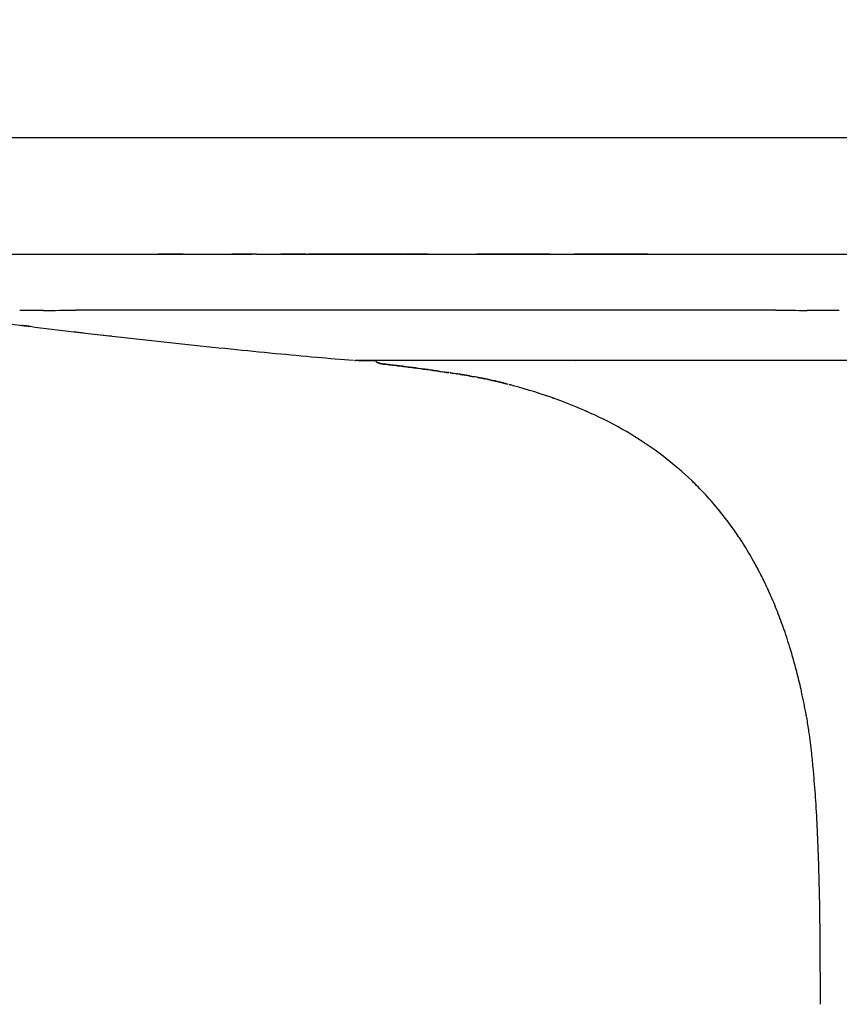
# Model space of a CAD drawing. Units: millimetres. Extents: x 10622 to 13137, y -6887 to -4618.
# Drawn here: x 10842 to 11155, y -4994 to -4618 of the extents above; entities that cross this region are included whole.
import ezdxf

# ---------------------------------------------------------------- set-up
doc = ezdxf.new("R2010")
doc.units = ezdxf.units.MM
doc.header["$MEASUREMENT"] = 0
doc.layers.add('quote', color=3, linetype='Continuous', lineweight=9)
doc.styles.get("Standard").update_dxf_attribs({"font": 'arial.ttf'})
doc.dimstyles.new('ISO-25', dxfattribs={"dimtxt": 30, "dimasz": 7, "dimexe": 1.25, "dimexo": 0.625, "dimgap": 10, "dimtad": 1, "dimtxsty": 'Standard', "dimblk": 'DOT', "dimcen": 2.5, "dimse1": 1, "dimse2": 1, "dimclrd": 256, "dimclrt": 3, "dimadec": 0, "dimazin": 0, "dimtfac": 1, "dimtmove": 2, "dimatfit": 3, "dimldrblk": 'DOT', "dimfxl": 1, "dimarcsym": 0})

# ---------------------------------------------------------------- blocks, each defined once
blk = doc.blocks.new('_Dot')
at = {"color": 0, "linetype": 'ByBlock', "lineweight": -2}
blk.add_line((-0.5, 0), (-1, 0), dxfattribs=at)
at = {"color": 0, "linetype": 'ByBlock', "const_width": 0.5}
blk.add_lwpolyline([(-0.25, 0, 1), (0.25, 0, 1)], format="xyb", close=True, dxfattribs=at)
blk = doc.blocks.new('*D18')
at = {"layer": 'Defpoints', "color": 0, "ltscale": 0.7, "transparency": 16777216}
for p in [(11590.55, -4662.78), (10791.92, -4718.6), (11590.55, -4718.58)]:
    blk.add_point(p, dxfattribs=at)
at = {"layer": 'quote', "lineweight": -2, "ltscale": 0.7, "transparency": 16777216}
blk.add_line((10798.92, -4662.78), (11583.55, -4662.78), dxfattribs=at)
at = {"layer": 'quote', "lineweight": -2, "ltscale": 0.7, "transparency": 16777216, "xscale": 7, "yscale": 7, "zscale": 7, "rotation": 180}
blk.add_blockref('_Dot', (10791.92, -4662.78), dxfattribs=at)
at = {"layer": 'quote', "lineweight": -2, "ltscale": 0.7, "transparency": 16777216, "xscale": 7, "yscale": 7, "zscale": 7}
blk.add_blockref('_Dot', (11590.55, -4662.78), dxfattribs=at)
at = {"layer": 'quote', "color": 3, "ltscale": 0.7, "transparency": 16777216, "insert": (11191.23, -4637.46), "char_height": 30, "attachment_point": 5}
blk.add_mtext('80', dxfattribs=at)

msp = doc.modelspace()

# ---------------------------------------------------------------- linework, layer by layer
msp.add_line((11002.391, -4752.166), (11002.389, -4752.166))
for centre, radius, start, end in [((10909.692, -97331.231), 92623.835, 90.00339556, 90.00387504), ((10983.25, -31883.806), 27176.408, 90.0086356, 90.0283333), ((10995.112, -32555.84), 27848.445, 89.9944728, 90.0136952), ((11033.726, -32074.569), 27367.171, 89.9776772, 89.9971508), ((11072.569, -18945.951), 14238.538, 89.9631778, 90.0006071), ((10857.169, -10136.756), 5407.919, 90.066598, 90.163189), ((11016.738, -111088.208), 106359.453, 89.96166827, 89.99631713), ((11051.058, -59984.936), 55256.17, 89.91748, 89.9618042), ((10728.571, -229488.619), 224760.159, 89.89131936, 89.89135975), ((10890.892, -4352.273), 385.346, 262.80287, 262.80428), ((11058.081, -3063.262), 1685.13, 263.332589, 263.465113), ((11074.875, -2923.917), 1825.478, 263.650768, 263.773043), ((10969.907, -4745.102), 2.965, 265.55046, 271.61046), ((10956.64, 9116.919), 13864.979, 270.0601092, 270.0864082), ((10980.918, -4744.359), 4.993, 227.69654, 260.09292), ((11139.726, 71961.033), 76709.073, 269.93605783, 269.93612043), ((11002.568, -4750.271), 1.904, 261.49489, 264.65385), ((10959.549, -5066.545), 317.285, 81.97765, 81.99012), ((10954.874, -5099.199), 350.272, 81.79722, 81.80273), ((10955.437, -5095.301), 346.334, 81.7553, 81.76379), ((10956.275, -5089.438), 340.411, 81.71969, 81.7313), ((10956.184, -5090.062), 341.042, 81.67508, 81.68595), ((10955.941, -5091.714), 342.712, 81.62834, 81.63909), ((10956.202, -5089.947), 340.926, 81.57879, 81.59068), ((10956.4, -5088.616), 339.58, 81.52589, 81.5405), ((10957.401, -5081.941), 332.83, 81.4621, 81.47036), ((10956.808, -5085.889), 336.822, 81.4505, 81.46194), ((10957.855, -5078.934), 329.79, 81.37843, 81.38727), ((10958.113, -5077.282), 328.117, 81.27634, 81.2921), ((10958.11, -5077.301), 328.136, 81.25323, 81.26219), ((10960.042, -5064.838), 315.525, 81.09075, 81.10442), ((10960.155, -5064.118), 314.796, 81.06238, 81.07129), ((10960.193, -5063.872), 314.546, 81.03372, 81.03779), ((10960.907, -5059.351), 309.969, 80.99976, 81.00361), ((10961.201, -5057.501), 308.097, 80.96532, 80.96889), ((10961.503, -5055.602), 306.174, 80.93038, 80.93365), ((10962.127, -5051.711), 302.233, 80.85902, 80.86344), ((10962.785, -5047.636), 298.106, 80.78562, 80.79142), ((10963.242, -5044.818), 295.251, 80.74219, 80.74797), ((10963.469, -5043.43), 293.843, 80.71731, 80.72568), ((10963.697, -5042.032), 292.427, 80.69221, 80.70322), ((10964.144, -5039.317), 289.676, 80.65792, 80.66707), ((10964.376, -5037.906), 288.246, 80.63486, 80.64147), ((10964.577, -5036.69), 287.013, 80.61162, 80.61565), ((10965.611, -5030.477), 280.715, 80.50843, 80.5103), ((10965.927, -5028.587), 278.799, 80.47988, 80.48332), ((10966.207, -5026.92), 277.108, 80.45105, 80.45607), ((10966.453, -5025.462), 275.63, 80.42196, 80.42859), ((10966.665, -5024.206), 274.356, 80.39263, 80.40089), ((10966.845, -5023.145), 273.28, 80.36307, 80.37299), ((10966.993, -5022.274), 272.396, 80.3333, 80.34491), ((10967.609, -5018.664), 268.735, 80.28813, 80.29776), ((10968.458, -5013.722), 263.72, 80.18817, 80.20055), ((10969.447, -5008.026), 257.938, 80.09948, 80.11094), ((10970.407, -5002.537), 252.366, 80.04163, 80.05398), ((10970.744, -5000.625), 250.425, 79.96319, 79.97748), ((10972.404, -4991.354), 241.006, 79.76042, 79.76219), ((10973.723, -4984.09), 233.624, 79.48185, 79.76208), ((10977.558, -4963.556), 212.735, 79.18431, 79.19246), ((10979.988, -4951), 199.945, 78.90732, 78.91767), ((10980.336, -4949.229), 198.141, 78.85826, 78.86269), ((10981.2, -4944.874), 193.7, 78.75175, 78.75959), ((10983.879, -4931.602), 180.161, 78.28203, 78.52627), ((10985.031, -4926.032), 174.473, 78.23776, 78.2423), ((10986.696, -4918.113), 166.381, 78.01791, 78.02631), ((10987.896, -4912.499), 160.641, 77.83682, 77.84733), ((10995.064, -4880.49), 127.838, 76.70914, 76.72778), ((10995.227, -4879.804), 127.133, 76.63691, 76.64712), ((10996.43, -4874.973), 122.155, 76.42584, 76.44064), ((10996.425, -4874.841), 122.028, 76.24061, 76.24868), ((10996.496, -4874.563), 121.74, 76.17994, 76.18252), ((10997.456, -4870.669), 117.73, 76.00055, 76.012), ((11002.699, -4850.28), 96.677, 75.21065, 75.21552), ((11005.679, -4839.128), 85.134, 74.8678, 74.88177), ((11005.173, -4840.892), 86.969, 74.69908, 74.71085), ((11005.379, -4840.141), 86.19, 74.6193, 74.62322), ((10996.301, -4872.275), 119.581, 73.58081, 74.12868), ((11022.348, -4783.691), 27.248, 73.10867, 73.11899), ((11030.9, -4755.775), 1.95, 250.86421, 254.51516), ((11030.904, -4755.768), 1.956, 252.0114, 252.16406), ((11030.903, -4755.771), 1.954, 252.34214, 252.47675), ((10980.626, -4945.945), 194.732, 71.04642, 71.34662), ((10993.601, -4896.667), 147.343, 28.14344, 28.43945), ((10992.806, -4897.092), 148.244, 27.85007, 28.11861), ((10989.628, -4898.739), 151.824, 26.69732, 26.98202), ((10986.16, -4900.451), 155.691, 25.57938, 25.85542), ((10982.436, -4902.201), 159.806, 24.49613, 24.76352), ((10979.476, -4903.533), 163.052, 23.70596, 23.96735), ((3039.293, -4992.957), 8108.375, 359.9925858, 0.039299), ((10978.609, -4993.974), 169.058, 359.98315, 359.98654)]:
    msp.add_arc(centre, radius, start, end)
for points in [[(10838.926, -4707.391), (10842.041, -4707.391), (10845.155, -4707.391), (10848.269, -4707.392)], [(10848.269, -4707.392), (10851.37, -4707.391), (10854.47, -4707.391), (10857.571, -4707.392)], [(10857.571, -4707.392), (10860.685, -4707.392), (10863.8, -4707.393), (10866.914, -4707.394)], [(10866.914, -4707.394), (10870.014, -4707.394), (10873.115, -4707.394), (10876.215, -4707.394)], [(10876.215, -4707.394), (10879.33, -4707.395), (10882.444, -4707.395), (10885.558, -4707.396)], [(10885.558, -4707.396), (10888.659, -4707.396), (10891.759, -4707.396), (10894.86, -4707.396)], [(10903.428, -4707.397), (10900.558, -4707.397), (10897.688, -4707.397), (10894.818, -4707.397)], [(10894.86, -4707.396), (10897.96, -4707.396), (10901.061, -4707.397), (10904.161, -4707.397)], [(10904.203, -4707.397), (10907.317, -4707.397), (10910.432, -4707.398), (10913.546, -4707.398)], [(10913.546, -4707.398), (10916.646, -4707.398), (10919.747, -4707.397), (10922.847, -4707.397)], [(10932.107, -4707.399), (10929.007, -4707.399), (10925.906, -4707.398), (10922.806, -4707.398)], [(10922.847, -4707.397), (10925.445, -4707.397), (10928.043, -4707.397), (10930.64, -4707.398)], [(10932.19, -4707.398), (10931.674, -4707.398), (10931.157, -4707.398), (10930.64, -4707.398)], [(10932.19, -4707.398), (10935.305, -4707.398), (10938.419, -4707.398), (10941.533, -4707.398)], [(10950.793, -4707.397), (10947.707, -4707.398), (10944.62, -4707.398), (10941.533, -4707.398)], [(10941.533, -4707.398), (10944.648, -4707.398), (10947.762, -4707.398), (10950.876, -4707.399)], [(10951.208, -4707.408), (10949.916, -4707.409), (10948.624, -4707.41), (10947.332, -4707.41)], [(10950.876, -4707.399), (10953.991, -4707.399), (10957.105, -4707.399), (10960.219, -4707.399)], [(10951.208, -4707.408), (10951.467, -4707.408), (10951.727, -4707.408), (10951.986, -4707.408)], [(10960.509, -4707.405), (10957.668, -4707.406), (10954.827, -4707.407), (10951.986, -4707.408)], [(10969.438, -4707.398), (10966.365, -4707.398), (10963.292, -4707.398), (10960.219, -4707.399)], [(10960.219, -4707.399), (10963.334, -4707.399), (10966.448, -4707.399), (10969.562, -4707.399)], [(10960.509, -4707.405), (10961.807, -4707.404), (10963.105, -4707.404), (10964.402, -4707.403)], [(10969.811, -4707.402), (10968.008, -4707.402), (10966.205, -4707.403), (10964.402, -4707.403)], [(10969.562, -4707.399), (10972.621, -4707.399), (10975.68, -4707.399), (10978.739, -4707.399)], [(10978.739, -4707.399), (10975.694, -4707.4), (10972.649, -4707.401), (10969.604, -4707.401)], [(10969.811, -4707.401), (10972.856, -4707.401), (10975.901, -4707.401), (10978.947, -4707.401)], [(10979.154, -4707.399), (10982.254, -4707.397), (10985.355, -4707.397), (10988.455, -4707.396)], [(10988.082, -4707.399), (10985.106, -4707.399), (10982.13, -4707.399), (10979.154, -4707.4)], [(10997.757, -4707.395), (10994.642, -4707.396), (10991.528, -4707.397), (10988.414, -4707.398)], [(10997.798, -4707.395), (11000.899, -4707.394), (11003.999, -4707.394), (11007.1, -4707.394)], [(11007.1, -4707.394), (11010.214, -4707.394), (11013.328, -4707.394), (11016.443, -4707.395)], [(11016.443, -4707.395), (11019.543, -4707.394), (11022.644, -4707.394), (11025.744, -4707.395)], [(11025.703, -4707.396), (11022.616, -4707.395), (11019.529, -4707.395), (11016.443, -4707.394)], [(11035.046, -4707.397), (11031.931, -4707.397), (11028.817, -4707.396), (11025.703, -4707.396)], [(11025.744, -4707.395), (11028.859, -4707.395), (11031.973, -4707.396), (11035.087, -4707.397)], [(11044.389, -4707.399), (11047.245, -4707.4), (11050.101, -4707.401), (11052.957, -4707.402)], [(11052.957, -4707.403), (11053.215, -4707.403), (11053.473, -4707.403), (11053.732, -4707.403)], [(11063.033, -4707.407), (11059.919, -4707.406), (11056.805, -4707.405), (11053.69, -4707.404)], [(11053.732, -4707.403), (11056.846, -4707.404), (11059.96, -4707.406), (11063.075, -4707.408)], [(11072.376, -4707.412), (11069.276, -4707.41), (11066.175, -4707.409), (11063.075, -4707.407)], [(11063.075, -4707.408), (11066.189, -4707.409), (11069.303, -4707.411), (11072.418, -4707.413)], [(11072.293, -4707.416), (11075.435, -4707.416), (11078.577, -4707.416), (11081.719, -4707.416)], [(11072.376, -4707.412), (11073.414, -4707.412), (11074.452, -4707.413), (11075.491, -4707.413)], [(10850.883, -4728.841), (10854.934, -4728.837), (10858.986, -4728.834), (10863.037, -4728.83)], [(11130.64, -4728.823), (11134.624, -4728.829), (11138.607, -4728.835), (11142.591, -4728.842)], [(10842.615, -4734.583), (10842.54, -4734.573), (10842.471, -4734.564), (10842.462, -4734.563)], [(10842.68, -4734.591), (10842.662, -4734.589), (10842.631, -4734.585), (10842.624, -4734.584)], [(11005.292, -4748.009), (10996.046, -4748.021), (10986.799, -4748.032), (10977.553, -4748.044)], [(11002.271, -4752.151), (11002.275, -4752.151), (11002.278, -4752.151), (11002.283, -4752.152)], [(11002.286, -4752.154), (11002.282, -4752.153), (11002.277, -4752.153), (11002.274, -4752.152)], [(11002.309, -4752.155), (11002.312, -4752.156), (11002.315, -4752.156), (11002.318, -4752.157)], [(11002.335, -4752.159), (11002.337, -4752.159), (11002.339, -4752.159), (11002.341, -4752.16)], [(11002.344, -4752.16), (11002.352, -4752.161), (11002.36, -4752.162), (11002.368, -4752.163)], [(11002.387, -4752.166), (11002.391, -4752.166), (11002.395, -4752.167), (11002.399, -4752.167)], [(11002.406, -4752.168), (11002.414, -4752.169), (11002.424, -4752.17), (11002.433, -4752.172)], [(11002.442, -4752.173), (11002.452, -4752.174), (11002.461, -4752.176), (11002.471, -4752.177)], [(11002.483, -4752.178), (11002.493, -4752.18), (11002.503, -4752.181), (11002.513, -4752.182)], [(11002.527, -4752.184), (11002.538, -4752.186), (11002.548, -4752.187), (11002.559, -4752.189)], [(11002.576, -4752.191), (11002.586, -4752.192), (11002.597, -4752.194), (11002.608, -4752.195)], [(11002.628, -4752.198), (11002.639, -4752.2), (11002.65, -4752.201), (11002.661, -4752.203)], [(11002.685, -4752.206), (11002.696, -4752.207), (11002.707, -4752.209), (11002.718, -4752.21)], [(11002.745, -4752.214), (11002.756, -4752.216), (11002.767, -4752.217), (11002.779, -4752.219)], [(11002.809, -4752.223), (11002.82, -4752.224), (11002.832, -4752.226), (11002.844, -4752.228)], [(11002.877, -4752.232), (11002.889, -4752.234), (11002.9, -4752.235), (11002.913, -4752.237)], [(11002.948, -4752.242), (11002.96, -4752.244), (11002.973, -4752.245), (11002.985, -4752.247)], [(11003.024, -4752.252), (11003.036, -4752.254), (11003.049, -4752.256), (11003.062, -4752.258)], [(11003.103, -4752.263), (11003.116, -4752.265), (11003.129, -4752.267), (11003.142, -4752.269)], [(11003.186, -4752.275), (11003.2, -4752.277), (11003.213, -4752.279), (11003.227, -4752.281)], [(11003.273, -4752.287), (11003.287, -4752.289), (11003.301, -4752.291), (11003.316, -4752.293)], [(11003.363, -4752.299), (11003.378, -4752.302), (11003.394, -4752.304), (11003.41, -4752.306)], [(11003.457, -4752.313), (11003.473, -4752.315), (11003.49, -4752.317), (11003.507, -4752.32)], [(11003.555, -4752.326), (11003.573, -4752.329), (11003.591, -4752.331), (11003.609, -4752.334)], [(11003.656, -4752.34), (11003.675, -4752.343), (11003.695, -4752.346), (11003.715, -4752.349)], [(11003.869, -4752.37), (11003.895, -4752.374), (11003.921, -4752.378), (11003.947, -4752.381)], [(11003.981, -4752.386), (11004.01, -4752.39), (11004.04, -4752.395), (11004.07, -4752.399)], [(11004.097, -4752.403), (11004.13, -4752.407), (11004.163, -4752.412), (11004.196, -4752.417)], [(11004.216, -4752.42), (11004.252, -4752.425), (11004.289, -4752.43), (11004.326, -4752.435)], [(11004.339, -4752.437), (11004.401, -4752.446), (11004.464, -4752.455), (11004.529, -4752.464)], [(11004.594, -4752.474), (11004.572, -4752.47), (11004.551, -4752.467), (11004.529, -4752.464)], [(11004.594, -4752.474), (11004.619, -4752.477), (11004.644, -4752.481), (11004.669, -4752.484)], [(11004.727, -4752.493), (11004.708, -4752.49), (11004.688, -4752.487), (11004.669, -4752.484)], [(11005.101, -4752.547), (11005.139, -4752.552), (11005.177, -4752.558), (11005.215, -4752.563)], [(11005.635, -4752.624), (11005.671, -4752.63), (11005.707, -4752.635), (11005.744, -4752.64)], [(11006.207, -4752.709), (11006.25, -4752.715), (11006.293, -4752.721), (11006.336, -4752.728)], [(11007.131, -4752.847), (11007.168, -4752.853), (11007.205, -4752.858), (11007.242, -4752.864)], [(11007.293, -4752.872), (11007.318, -4752.875), (11007.342, -4752.879), (11007.367, -4752.883)], [(11007.456, -4752.896), (11007.553, -4752.911), (11007.65, -4752.926), (11007.749, -4752.941)], [(11008.13, -4753), (11008.236, -4753.016), (11008.344, -4753.033), (11008.453, -4753.049)], [(11008.478, -4753.053), (11008.519, -4753.06), (11008.561, -4753.066), (11008.603, -4753.073)], [(11008.654, -4753.081), (11008.687, -4753.086), (11008.721, -4753.091), (11008.754, -4753.096)], [(11009.013, -4753.137), (11008.977, -4753.131), (11008.942, -4753.126), (11008.907, -4753.12)], [(11009.194, -4753.166), (11009.15, -4753.159), (11009.105, -4753.152), (11009.061, -4753.145)], [(11009.378, -4753.195), (11009.324, -4753.186), (11009.27, -4753.178), (11009.216, -4753.169)], [(11009.563, -4753.224), (11009.508, -4753.215), (11009.453, -4753.206), (11009.398, -4753.198)], [(11009.749, -4753.254), (11009.693, -4753.245), (11009.638, -4753.236), (11009.582, -4753.227)], [(11009.872, -4753.273), (11009.837, -4753.268), (11009.802, -4753.262), (11009.767, -4753.256)], [(11009.872, -4753.273), (11009.899, -4753.277), (11009.926, -4753.282), (11009.953, -4753.286)], [(11010.118, -4753.313), (11010.063, -4753.304), (11010.008, -4753.295), (11009.953, -4753.286)], [(11010.241, -4753.333), (11010.208, -4753.327), (11010.174, -4753.322), (11010.141, -4753.316)], [(11010.241, -4753.333), (11010.271, -4753.337), (11010.3, -4753.342), (11010.33, -4753.347)], [(11010.49, -4753.373), (11010.437, -4753.364), (11010.383, -4753.355), (11010.33, -4753.347)], [(11010.616, -4753.393), (11010.584, -4753.388), (11010.552, -4753.383), (11010.52, -4753.378)], [(11010.616, -4753.393), (11010.648, -4753.398), (11010.68, -4753.404), (11010.712, -4753.409)], [(11010.741, -4753.414), (11010.769, -4753.418), (11010.797, -4753.423), (11010.825, -4753.427)], [(11010.867, -4753.434), (11010.891, -4753.438), (11010.915, -4753.442), (11010.939, -4753.446)], [(11010.994, -4753.455), (11011.013, -4753.458), (11011.033, -4753.461), (11011.052, -4753.464)], [(11011.121, -4753.476), (11011.098, -4753.472), (11011.075, -4753.468), (11011.052, -4753.464)], [(11011.248, -4753.497), (11011.221, -4753.492), (11011.194, -4753.488), (11011.167, -4753.483)], [(11011.376, -4753.518), (11011.345, -4753.513), (11011.313, -4753.507), (11011.281, -4753.502)], [(11011.505, -4753.539), (11011.469, -4753.533), (11011.432, -4753.527), (11011.396, -4753.521)], [(11011.892, -4753.604), (11011.85, -4753.596), (11011.807, -4753.589), (11011.764, -4753.582)], [(11012.022, -4753.625), (11011.982, -4753.619), (11011.942, -4753.612), (11011.901, -4753.605)], [(11012.153, -4753.647), (11012.115, -4753.641), (11012.077, -4753.634), (11012.039, -4753.628)], [(11012.284, -4753.669), (11012.248, -4753.663), (11012.212, -4753.657), (11012.177, -4753.651)], [(11012.415, -4753.691), (11012.381, -4753.686), (11012.348, -4753.68), (11012.315, -4753.675)], [(11012.546, -4753.714), (11012.515, -4753.708), (11012.484, -4753.703), (11012.454, -4753.698)], [(11012.678, -4753.736), (11012.65, -4753.731), (11012.621, -4753.726), (11012.593, -4753.722)], [(11012.81, -4753.759), (11012.784, -4753.754), (11012.758, -4753.75), (11012.733, -4753.745)], [(11012.81, -4753.759), (11012.84, -4753.764), (11012.869, -4753.769), (11012.898, -4753.774)], [(11012.943, -4753.781), (11012.984, -4753.788), (11013.024, -4753.795), (11013.065, -4753.802)], [(11013.343, -4753.85), (11013.25, -4753.834), (11013.157, -4753.818), (11013.065, -4753.802)], [(11013.477, -4753.873), (11013.451, -4753.869), (11013.425, -4753.864), (11013.399, -4753.86)], [(11013.477, -4753.873), (11013.517, -4753.88), (11013.557, -4753.887), (11013.597, -4753.894)], [(11013.746, -4753.92), (11013.696, -4753.911), (11013.647, -4753.903), (11013.597, -4753.894)], [(11013.88, -4753.943), (11013.852, -4753.939), (11013.824, -4753.934), (11013.796, -4753.929)], [(11013.88, -4753.943), (11013.919, -4753.95), (11013.957, -4753.957), (11013.996, -4753.964)], [(11014.388, -4754.033), (11014.411, -4754.037), (11014.434, -4754.041), (11014.458, -4754.045)], [(11014.558, -4754.063), (11014.524, -4754.057), (11014.491, -4754.051), (11014.458, -4754.045)], [(11014.558, -4754.063), (11014.743, -4754.096), (11014.928, -4754.129), (11015.114, -4754.162)], [(11015.239, -4754.185), (11015.197, -4754.177), (11015.156, -4754.17), (11015.114, -4754.162)], [(11016.37, -4754.392), (11016.391, -4754.396), (11016.411, -4754.4), (11016.431, -4754.403)], [(11016.555, -4754.426), (11016.514, -4754.419), (11016.473, -4754.411), (11016.431, -4754.403)], [(11016.555, -4754.426), (11016.683, -4754.45), (11016.812, -4754.475), (11016.941, -4754.499)], [(11017.109, -4754.53), (11017.053, -4754.52), (11016.997, -4754.509), (11016.941, -4754.499)], [(11017.109, -4754.53), (11017.222, -4754.552), (11017.335, -4754.573), (11017.448, -4754.595)], [(11017.478, -4754.601), (11017.524, -4754.61), (11017.57, -4754.618), (11017.617, -4754.627)], [(11017.667, -4754.637), (11017.65, -4754.634), (11017.634, -4754.63), (11017.617, -4754.627)], [(11017.667, -4754.637), (11017.707, -4754.645), (11017.746, -4754.652), (11017.785, -4754.66)], [(11017.856, -4754.673), (11017.833, -4754.669), (11017.809, -4754.664), (11017.785, -4754.66)], [(11017.856, -4754.673), (11017.889, -4754.68), (11017.921, -4754.686), (11017.953, -4754.692)], [(11018.045, -4754.71), (11018.015, -4754.704), (11017.984, -4754.698), (11017.953, -4754.692)], [(11018.045, -4754.71), (11018.071, -4754.715), (11018.096, -4754.72), (11018.121, -4754.725)], [(11018.233, -4754.746), (11018.196, -4754.739), (11018.159, -4754.732), (11018.121, -4754.725)], [(11018.233, -4754.746), (11018.252, -4754.75), (11018.271, -4754.754), (11018.289, -4754.757)], [(11018.421, -4754.783), (11018.377, -4754.775), (11018.333, -4754.766), (11018.289, -4754.757)], [(11018.609, -4754.82), (11018.558, -4754.81), (11018.507, -4754.8), (11018.457, -4754.79)], [(11018.79, -4754.856), (11018.735, -4754.845), (11018.679, -4754.834), (11018.624, -4754.823)], [(11018.79, -4754.856), (11018.846, -4754.867), (11018.901, -4754.878), (11018.957, -4754.889)], [(11018.983, -4754.894), (11019.03, -4754.903), (11019.076, -4754.913), (11019.123, -4754.922)], [(11019.167, -4754.931), (11019.152, -4754.928), (11019.138, -4754.925), (11019.123, -4754.922)], [(11019.167, -4754.931), (11019.208, -4754.939), (11019.248, -4754.947), (11019.289, -4754.955)], [(11019.351, -4754.968), (11019.33, -4754.963), (11019.309, -4754.959), (11019.289, -4754.955)], [(11019.351, -4754.968), (11019.374, -4754.972), (11019.398, -4754.977), (11019.421, -4754.982)], [(11019.716, -4755.041), (11019.618, -4755.021), (11019.52, -4755.002), (11019.421, -4754.982)], [(11020.584, -4755.22), (11020.546, -4755.212), (11020.507, -4755.204), (11020.468, -4755.196)], [(11020.877, -4755.281), (11020.784, -4755.262), (11020.691, -4755.242), (11020.598, -4755.223)], [(11020.877, -4755.281), (11020.912, -4755.288), (11020.948, -4755.296), (11020.983, -4755.303)], [(11021.046, -4755.317), (11021.025, -4755.312), (11021.004, -4755.308), (11020.983, -4755.303)], [(11021.046, -4755.317), (11021.068, -4755.321), (11021.089, -4755.326), (11021.111, -4755.33)], [(11021.214, -4755.352), (11021.18, -4755.345), (11021.145, -4755.338), (11021.111, -4755.33)], [(11021.365, -4755.384), (11021.323, -4755.375), (11021.28, -4755.366), (11021.238, -4755.357)], [(11021.365, -4755.384), (11021.407, -4755.393), (11021.449, -4755.402), (11021.491, -4755.411)], [(11021.548, -4755.423), (11021.529, -4755.419), (11021.51, -4755.415), (11021.491, -4755.411)], [(11021.548, -4755.423), (11021.571, -4755.428), (11021.594, -4755.433), (11021.617, -4755.438)], [(11021.714, -4755.459), (11021.682, -4755.452), (11021.649, -4755.445), (11021.617, -4755.438)], [(11021.879, -4755.495), (11021.833, -4755.485), (11021.788, -4755.475), (11021.743, -4755.465)], [(11021.879, -4755.494), (11021.916, -4755.503), (11021.954, -4755.511), (11021.992, -4755.519)], [(11022.043, -4755.53), (11022.026, -4755.526), (11022.009, -4755.523), (11021.992, -4755.519)], [(11022.043, -4755.53), (11022.067, -4755.535), (11022.092, -4755.541), (11022.116, -4755.546)], [(11022.167, -4755.557), (11022.15, -4755.554), (11022.133, -4755.55), (11022.116, -4755.546)], [(11022.167, -4755.557), (11022.191, -4755.562), (11022.215, -4755.568), (11022.239, -4755.573)], [(11022.291, -4755.584), (11022.274, -4755.581), (11022.257, -4755.577), (11022.239, -4755.573)], [(11022.291, -4755.584), (11022.315, -4755.59), (11022.339, -4755.595), (11022.362, -4755.6)], [(11022.414, -4755.611), (11022.397, -4755.608), (11022.38, -4755.604), (11022.362, -4755.6)], [(11022.414, -4755.611), (11022.438, -4755.617), (11022.461, -4755.622), (11022.485, -4755.627)], [(11022.537, -4755.638), (11022.519, -4755.635), (11022.502, -4755.631), (11022.485, -4755.627)], [(11022.537, -4755.638), (11022.56, -4755.644), (11022.583, -4755.649), (11022.607, -4755.654)], [(11022.659, -4755.665), (11022.641, -4755.662), (11022.624, -4755.658), (11022.607, -4755.654)], [(11022.659, -4755.665), (11022.682, -4755.671), (11022.705, -4755.676), (11022.728, -4755.681)], [(11022.78, -4755.692), (11022.763, -4755.689), (11022.745, -4755.685), (11022.728, -4755.681)], [(11022.78, -4755.692), (11022.803, -4755.697), (11022.826, -4755.703), (11022.849, -4755.708)], [(11022.901, -4755.719), (11022.884, -4755.715), (11022.866, -4755.712), (11022.849, -4755.708)], [(11022.901, -4755.719), (11022.924, -4755.724), (11022.946, -4755.73), (11022.969, -4755.735)], [(11023.021, -4755.746), (11023.004, -4755.742), (11022.986, -4755.738), (11022.969, -4755.735)], [(11023.021, -4755.746), (11023.044, -4755.751), (11023.066, -4755.756), (11023.089, -4755.761)], [(11023.222, -4755.792), (11023.178, -4755.782), (11023.133, -4755.771), (11023.089, -4755.761)], [(11023.222, -4755.792), (11023.257, -4755.799), (11023.291, -4755.807), (11023.326, -4755.815)], [(11023.421, -4755.837), (11023.389, -4755.829), (11023.358, -4755.822), (11023.326, -4755.815)], [(11023.421, -4755.837), (11023.451, -4755.844), (11023.482, -4755.85), (11023.512, -4755.857)], [(11023.618, -4755.882), (11023.583, -4755.874), (11023.547, -4755.865), (11023.512, -4755.857)], [(11023.618, -4755.882), (11023.644, -4755.888), (11023.67, -4755.894), (11023.696, -4755.899)], [(11023.813, -4755.927), (11023.774, -4755.918), (11023.735, -4755.909), (11023.696, -4755.899)], [(11023.813, -4755.927), (11023.835, -4755.931), (11023.856, -4755.936), (11023.878, -4755.941)], [(11023.976, -4755.964), (11023.943, -4755.957), (11023.91, -4755.949), (11023.878, -4755.941)], [(11023.976, -4755.964), (11024.003, -4755.97), (11024.031, -4755.977), (11024.058, -4755.983)], [(11024.137, -4756.002), (11024.11, -4755.996), (11024.084, -4755.989), (11024.058, -4755.983)], [(11024.137, -4756.001), (11024.17, -4756.009), (11024.203, -4756.017), (11024.237, -4756.025)], [(11024.296, -4756.039), (11024.276, -4756.034), (11024.256, -4756.03), (11024.237, -4756.025)], [(11024.296, -4756.039), (11024.335, -4756.048), (11024.374, -4756.057), (11024.413, -4756.066)], [(11024.454, -4756.076), (11024.499, -4756.086), (11024.543, -4756.097), (11024.588, -4756.108)], [(11024.61, -4756.113), (11024.718, -4756.139), (11024.826, -4756.164), (11024.932, -4756.19)], [(11025.191, -4756.254), (11025.098, -4756.231), (11025.004, -4756.209), (11024.909, -4756.186)], [(11025.07, -4756.223), (11025.024, -4756.212), (11024.978, -4756.201), (11024.932, -4756.19)], [(11025.197, -4756.254), (11025.165, -4756.246), (11025.133, -4756.239), (11025.1, -4756.231)], [(11025.198, -4756.254), (11025.221, -4756.259), (11025.244, -4756.265), (11025.267, -4756.271)], [(11025.324, -4756.285), (11025.305, -4756.28), (11025.286, -4756.276), (11025.267, -4756.271)], [(11025.324, -4756.284), (11025.36, -4756.293), (11025.396, -4756.302), (11025.432, -4756.311)], [(11025.409, -4756.307), (11025.392, -4756.303), (11025.376, -4756.299), (11025.36, -4756.295)], [(11025.449, -4756.315), (11025.498, -4756.327), (11025.546, -4756.339), (11025.595, -4756.351)], [(11025.695, -4756.376), (11025.662, -4756.368), (11025.628, -4756.36), (11025.595, -4756.351)], [(11025.695, -4756.375), (11025.715, -4756.38), (11025.735, -4756.385), (11025.755, -4756.39)], [(11025.816, -4756.406), (11025.796, -4756.401), (11025.776, -4756.396), (11025.755, -4756.391)], [(11025.816, -4756.405), (11025.849, -4756.413), (11025.881, -4756.422), (11025.914, -4756.43)], [(11026.16, -4756.492), (11026.13, -4756.484), (11026.1, -4756.477), (11026.07, -4756.469)], [(11026.16, -4756.491), (11026.181, -4756.497), (11026.202, -4756.502), (11026.224, -4756.507)], [(11026.263, -4756.518), (11026.25, -4756.515), (11026.237, -4756.511), (11026.223, -4756.508)], [(11026.263, -4756.517), (11026.301, -4756.527), (11026.338, -4756.536), (11026.375, -4756.546)], [(11026.467, -4756.569), (11026.436, -4756.562), (11026.406, -4756.554), (11026.375, -4756.546)], [(11026.467, -4756.569), (11026.486, -4756.574), (11026.505, -4756.579), (11026.524, -4756.584)], [(11026.567, -4756.595), (11026.553, -4756.591), (11026.539, -4756.588), (11026.524, -4756.584)], [(11026.567, -4756.594), (11026.602, -4756.603), (11026.637, -4756.612), (11026.671, -4756.621)], [(11026.754, -4756.644), (11026.717, -4756.635), (11026.681, -4756.625), (11026.644, -4756.616)], [(11026.764, -4756.646), (11026.733, -4756.638), (11026.702, -4756.63), (11026.671, -4756.622)], [(11026.789, -4756.653), (11026.778, -4756.65), (11026.768, -4756.648), (11026.758, -4756.645)], [(11026.764, -4756.645), (11026.781, -4756.649), (11026.799, -4756.654), (11026.816, -4756.658)], [(11026.861, -4756.671), (11026.846, -4756.667), (11026.831, -4756.663), (11026.816, -4756.659)], [(11026.861, -4756.67), (11026.894, -4756.678), (11026.926, -4756.687), (11026.958, -4756.695)], [(11027.043, -4756.719), (11027.008, -4756.71), (11026.973, -4756.701), (11026.937, -4756.691)], [(11027.041, -4756.717), (11027.013, -4756.71), (11026.986, -4756.703), (11026.958, -4756.696)], [(11027.041, -4756.717), (11027.06, -4756.722), (11027.079, -4756.727), (11027.098, -4756.732)], [(11027.127, -4756.74), (11027.117, -4756.737), (11027.108, -4756.735), (11027.098, -4756.732)], [(11027.296, -4756.784), (11027.275, -4756.779), (11027.255, -4756.773), (11027.235, -4756.768)], [(11027.318, -4756.791), (11027.29, -4756.784), (11027.263, -4756.776), (11027.235, -4756.769)], [(11027.296, -4756.784), (11027.32, -4756.79), (11027.345, -4756.797), (11027.37, -4756.803)], [(11027.378, -4756.805), (11027.419, -4756.816), (11027.461, -4756.827), (11027.502, -4756.838)], [(11027.535, -4756.847), (11027.524, -4756.844), (11027.513, -4756.841), (11027.502, -4756.838)], [(11027.536, -4756.847), (11027.568, -4756.856), (11027.6, -4756.864), (11027.631, -4756.873)], [(11027.686, -4756.887), (11027.668, -4756.883), (11027.65, -4756.878), (11027.631, -4756.873)], [(11028.106, -4757.001), (11028.072, -4756.992), (11028.038, -4756.983), (11028.004, -4756.973)], [(11028.234, -4757.036), (11028.197, -4757.026), (11028.16, -4757.016), (11028.123, -4757.006)], [(11028.589, -4757.135), (11028.696, -4757.164), (11028.802, -4757.194), (11028.909, -4757.225)], [(11029.067, -4757.27), (11029.046, -4757.264), (11029.025, -4757.258), (11029.004, -4757.252)], [(11030.124, -4757.576), (11030.132, -4757.579), (11030.14, -4757.581), (11030.147, -4757.583)], [(11030.163, -4757.588), (11030.172, -4757.59), (11030.18, -4757.593), (11030.189, -4757.595)], [(11030.198, -4757.598), (11030.208, -4757.601), (11030.218, -4757.604), (11030.227, -4757.607)], [(11030.227, -4757.607), (11030.224, -4757.606), (11030.22, -4757.605), (11030.216, -4757.604)], [(11030.23, -4757.608), (11030.228, -4757.607), (11030.226, -4757.607), (11030.223, -4757.606)], [(11030.231, -4757.608), (11030.242, -4757.611), (11030.252, -4757.614), (11030.262, -4757.617)], [(11030.269, -4757.62), (11030.266, -4757.619), (11030.263, -4757.618), (11030.261, -4757.617)], [(11030.288, -4757.625), (11030.29, -4757.625), (11030.291, -4757.626), (11030.293, -4757.626)], [(11030.313, -4757.633), (11030.307, -4757.631), (11030.3, -4757.629), (11030.293, -4757.627)], [(11030.298, -4757.628), (11030.3, -4757.629), (11030.302, -4757.629), (11030.304, -4757.63)], [(11030.313, -4757.632), (11030.31, -4757.632), (11030.307, -4757.631), (11030.304, -4757.63)], [(11030.313, -4757.632), (11030.315, -4757.633), (11030.318, -4757.634), (11030.321, -4757.635)], [(11030.324, -4757.637), (11030.322, -4757.636), (11030.318, -4757.635), (11030.314, -4757.634)], [(11030.329, -4757.638), (11030.325, -4757.637), (11030.322, -4757.636), (11030.319, -4757.635)], [(11030.324, -4757.637), (11030.331, -4757.639), (11030.338, -4757.641), (11030.344, -4757.643)], [(11030.335, -4757.639), (11030.338, -4757.64), (11030.341, -4757.641), (11030.345, -4757.642)], [(11030.354, -4757.645), (11030.358, -4757.646), (11030.361, -4757.647), (11030.365, -4757.648)], [(11030.37, -4757.65), (11030.374, -4757.651), (11030.378, -4757.652), (11030.382, -4757.653)], [(11030.399, -4757.66), (11030.389, -4757.657), (11030.384, -4757.656), (11030.379, -4757.654)], [(11030.384, -4757.654), (11030.388, -4757.655), (11030.392, -4757.656), (11030.395, -4757.657)], [(11030.395, -4757.658), (11030.394, -4757.658), (11030.393, -4757.658), (11030.393, -4757.658)], [(11045.316, -4762.273), (11045.475, -4762.329), (11045.633, -4762.385), (11045.792, -4762.441)], [(11057.733, -4767.166), (11057.881, -4767.23), (11058.028, -4767.295), (11058.175, -4767.36)], [(11059.93, -4768.149), (11060.075, -4768.215), (11060.22, -4768.281), (11060.365, -4768.348)]]:
    msp.add_open_spline(points, degree=3)
for points, knots in [([(10843.43, -4707.415), (10846.126, -4707.415), (10848.822, -4707.415), (10851.518, -4707.415), (10867.694, -4707.415), (10883.869, -4707.415), (10900.044, -4707.415), (10905.436, -4707.415), (10910.828, -4707.415), (10916.22, -4707.415)], [0, 0, 0, 0, 8.0881368, 8.0881368, 8.0881368, 56.614233, 56.614233, 56.614233, 72.7901814, 72.7901814, 72.7901814, 72.7901814]), ([(10951.083, -4707.416), (10966.422, -4707.416), (10981.761, -4707.416), (11018.925, -4707.416), (11040.751, -4707.416), (11062.577, -4707.416)], [-240.263902, -240.263902, -240.263902, -240.263902, -194.2211906, -194.2211906, -128.7051533, -128.7051533, -128.7051533, -128.7051533]), ([(11081.719, -4707.416), (11088.762, -4707.416), (11091.458, -4707.416), (11094.154, -4707.416), (11110.329, -4707.416), (11126.505, -4707.416), (11142.68, -4707.416), (11150.768, -4707.416), (11158.856, -4707.416), (11166.944, -4707.416), (11175.032, -4707.416), (11183.12, -4707.416), (11191.208, -4707.416)], [0, 0, 0, 0, 8.087614, 8.087614, 8.087614, 56.6135945, 56.6135945, 56.6135945, 80.877585, 80.877585, 80.877585, 105.1414525, 105.1414525, 105.1414525, 105.1414525]), ([(10969.325, -4748.049), (10964.638, -4747.671), (10954.696, -4746.82), (10939.081, -4745.37), (10921.907, -4743.675), (10897.637, -4741.15), (10873.377, -4738.451), (10849.837, -4735.648), (10838.638, -4734.246), (10800.46, -4728.91)], [0, 0, 0, 0, 14.108363, 29.93315, 47.0472693, 65.8794032, 103.1359614, 120.2760831, 136.9965264, 136.9965264, 136.9965264, 136.9965264]), ([(11023.575, -4728.755), (11016.418, -4728.754), (11001.8, -4728.754), (10974.216, -4728.757), (10942.851, -4728.766), (10903.956, -4728.791), (10878.027, -4728.817), (10863.037, -4728.83)], [0, 0, 0, 0, 21.4705069, 43.8545657, 82.7494972, 115.5674561, 160.5373688, 160.5373688, 160.5373688, 160.5373688]), ([(11154.745, -4728.864), (11150.812, -4728.856), (11146.879, -4728.849), (11142.772, -4728.842), (11142.681, -4728.842), (11142.591, -4728.842)], [-740.3301023, -740.3301023, -740.3301023, -740.3301023, -728.2690845, -728.2690845, -727.9964099, -727.9964099, -727.9964099, -727.9964099]), ([(10842.681, -4734.591), (10842.681, -4734.591), (10842.681, -4734.591), (10842.682, -4734.591), (10842.703, -4734.594), (10842.711, -4734.595), (10842.711, -4734.595), (10842.712, -4734.595)], [13.00526513, 13.00526513, 13.00526513, 13.00526513, 13.01093292, 13.01093292, 13.13444055, 13.13444055, 13.14572836, 13.14572836, 13.14572836, 13.14572836]), ([(10842.712, -4734.595), (10842.711, -4734.595), (10842.873, -4734.615), (10843.036, -4734.636), (10843.199, -4734.656)], [0, 0, 0, 0, 0.00031569, 0.49335418, 0.49335418, 0.49335418, 0.49335418]), ([(10845.953, -4735.002), (10844.914, -4734.872), (10844.432, -4734.811), (10843.699, -4734.719), (10843.453, -4734.688), (10843.203, -4734.657), (10843.201, -4734.657), (10843.199, -4734.656)], [1.1256639, 1.1256639, 1.1256639, 1.1256639, 3.8373158, 3.8373158, 5.1875223, 5.1875223, 5.1998997, 5.1998997, 5.1998997, 5.1998997]), ([(11019.404, -4747.991), (11013.21, -4748), (11007.512, -4748.009), (11002.387, -4748.016), (10998.203, -4748.022), (10994.386, -4748.027), (10990.97, -4748.032), (10987.567, -4748.037), (10984.569, -4748.041), (10981.967, -4748.045), (10978.381, -4748.05), (10975.569, -4748.055), (10973.574, -4748.058), (10972.587, -4748.06), (10971.393, -4748.061), (10970.198, -4748.063), (10969.99, -4748.065)], [196.903205, 196.903205, 196.903205, 196.903205, 226.4295346, 226.4295346, 226.4295346, 250.5228286, 250.5228286, 250.5228286, 274.4765446, 274.4765446, 274.4765446, 307.5762328, 307.5762328, 307.5762328, 310.5345895, 311.1599418, 311.1599418, 311.1599418, 311.1599418]), ([(10971.343, -4748.063), (10970.831, -4748.064), (10970.456, -4748.065), (10970.224, -4748.066), (10970.127, -4748.066), (10970.047, -4748.066), (10969.995, -4748.066)], [322.7558635, 322.7558635, 322.7558635, 322.7558635, 336.3259574, 336.3259574, 336.3259574, 341.5120339, 341.5120339, 341.5120339, 341.5120339]), ([(10983.415, -4749.662), (10982.937, -4749.607), (10981.92, -4749.491), (10980.876, -4749.376), (10980.203, -4749.301), (10979.945, -4749.258), (10979.334, -4749.116), (10978.487, -4748.77), (10977.848, -4748.313), (10977.561, -4748.052)], [0, 0, 0, 0, 1.4449785, 3.0707365, 3.1521129, 3.4748935, 3.8565493, 5.0324336, 6.1981666, 6.1981666, 6.1981666, 6.1981666]), ([(11019.846, -4747.989), (11019.811, -4747.989), (11019.775, -4747.989), (11019.541, -4747.989), (11019.343, -4747.99), (11019.145, -4747.99)], [195.2278104, 195.2278104, 195.2278104, 195.2278104, 195.3956059, 195.3956059, 196.32907, 196.32907, 196.32907, 196.32907]), ([(10980.059, -4749.277), (10980.105, -4749.286), (10980.182, -4749.297), (10980.275, -4749.311), (10980.769, -4749.366), (10981.234, -4749.416), (10981.682, -4749.467)], [0, 0, 0, 0, 0.1422063, 0.2315725, 0.2815494, 1.634815, 1.634815, 1.634815, 1.634815]), ([(10981.682, -4749.467), (10982.548, -4749.564), (10984.297, -4749.764), (10987.849, -4750.186), (10993.847, -4750.942), (10998.955, -4751.655), (11002.257, -4752.15)], [0, 0, 0, 0, 2.6131476, 5.2798991, 10.7319301, 20.7500132, 20.7500132, 20.7500132, 20.7500132]), ([(11002.283, -4752.152), (11001.513, -4752.037), (10999.973, -4751.809), (10996.876, -4751.367), (10991.361, -4750.616), (10986.61, -4750.03), (10983.415, -4749.662)], [0, 0, 0, 0, 2.3351112, 4.6703795, 9.3845372, 19.0319078, 19.0319078, 19.0319078, 19.0319078]), ([(11002.271, -4752.151), (11002.271, -4752.151), (11002.271, -4752.151), (11002.266, -4752.15), (11002.262, -4752.149), (11002.258, -4752.149), (11002.258, -4752.149), (11002.257, -4752.149)], [-1.54491773, -1.54491773, -1.54491773, -1.54491773, -1.53822357, -1.53822357, -1.17628861, -1.17628861, -0.99841131, -0.99841131, -0.99841131, -0.99841131]), ([(11004.727, -4752.493), (11004.732, -4752.493), (11004.736, -4752.494), (11004.765, -4752.498), (11004.791, -4752.502), (11004.816, -4752.505)], [7.66953836, 7.66953836, 7.66953836, 7.66953836, 7.69298005, 7.69298005, 7.82640956, 7.82640956, 7.82640956, 7.82640956]), ([(11004.849, -4752.51), (11004.864, -4752.512), (11004.878, -4752.514), (11004.945, -4752.524), (11004.997, -4752.532), (11005.051, -4752.539)], [7.88477304, 7.88477304, 7.88477304, 7.88477304, 7.95983907, 7.95983907, 8.22961757, 8.22961757, 8.22961757, 8.22961757]), ([(11005.363, -4752.585), (11005.37, -4752.586), (11005.377, -4752.587), (11005.414, -4752.592), (11005.443, -4752.596), (11005.473, -4752.601)], [8.74482105, 8.74482105, 8.74482105, 8.74482105, 8.77875807, 8.77875807, 8.91956315, 8.91956315, 8.91956315, 8.91956315]), ([(11005.916, -4752.666), (11005.922, -4752.667), (11005.928, -4752.667), (11005.966, -4752.673), (11005.999, -4752.678), (11006.031, -4752.683)], [9.60356993, 9.60356993, 9.60356993, 9.60356993, 9.62937605, 9.62937605, 9.77520578, 9.77520578, 9.77520578, 9.77520578]), ([(11006.506, -4752.753), (11006.52, -4752.755), (11006.533, -4752.757), (11006.62, -4752.77), (11006.693, -4752.781), (11006.767, -4752.792)], [10.46153628, 10.46153628, 10.46153628, 10.46153628, 10.51859376, 10.51859376, 10.82505459, 10.82505459, 10.82505459, 10.82505459]), ([(11006.972, -4752.823), (11006.98, -4752.824), (11006.988, -4752.825), (11007.037, -4752.833), (11007.078, -4752.839), (11007.119, -4752.845)], [11.104555, 11.104555, 11.104555, 11.104555, 11.13724484, 11.13724484, 11.30212037, 11.30212037, 11.30212037, 11.30212037]), ([(11011.505, -4753.539), (11011.546, -4753.546), (11011.587, -4753.553), (11011.673, -4753.567), (11011.719, -4753.575), (11011.764, -4753.582)], [16.48988874, 16.48988874, 16.48988874, 16.48988874, 16.62238313, 16.62238313, 16.76927825, 16.76927825, 16.76927825, 16.76927825]), ([(11014.049, -4753.973), (11014.098, -4753.982), (11014.147, -4753.99), (11014.239, -4754.006), (11014.283, -4754.014), (11014.327, -4754.022)], [19.16620829, 19.16620829, 19.16620829, 19.16620829, 19.31687989, 19.31687989, 19.45139049, 19.45139049, 19.45139049, 19.45139049]), ([(11025.936, -4756.435), (11025.976, -4756.445), (11026.016, -4756.455), (11026.06, -4756.466), (11026.065, -4756.467), (11026.07, -4756.469)], [32.29306106, 32.29306106, 32.29306106, 32.29306106, 32.46009172, 32.46009172, 32.48037475, 32.48037475, 32.48037475, 32.48037475]), ([(11027.127, -4756.739), (11027.156, -4756.747), (11027.184, -4756.754), (11027.22, -4756.764), (11027.228, -4756.766), (11027.235, -4756.768)], [34.06292579, 34.06292579, 34.06292579, 34.06292579, 34.19962548, 34.19962548, 34.23527707, 34.23527707, 34.23527707, 34.23527707]), ([(11027.686, -4756.887), (11027.735, -4756.901), (11027.784, -4756.914), (11027.849, -4756.931), (11027.866, -4756.936), (11027.883, -4756.94)], [34.98703438, 34.98703438, 34.98703438, 34.98703438, 35.2433507, 35.2433507, 35.33253658, 35.33253658, 35.33253658, 35.33253658]), ([(11027.903, -4756.946), (11027.926, -4756.952), (11027.949, -4756.958), (11027.983, -4756.967), (11027.994, -4756.97), (11028.004, -4756.973)], [35.36838308, 35.36838308, 35.36838308, 35.36838308, 35.49341548, 35.49341548, 35.55216014, 35.55216014, 35.55216014, 35.55216014]), ([(11147.666, -4987.395), (11147.662, -4981.465), (11147.629, -4970.639), (11147.442, -4955.398), (11147.126, -4941.834), (11146.67, -4929.392), (11146.064, -4917.948), (11145.473, -4909.771), (11144.902, -4903.283), (11144.456, -4898.844), (11143.887, -4894.001), (11143.275, -4889.437), (11142.724, -4885.929), (11142.29, -4883.483), (11142.03, -4882.076), (11141.676, -4880.255), (11141.229, -4878.045), (11140.765, -4875.856), (11139.942, -4872.136), (11138.468, -4866.029), (11136.242, -4858.108), (11133.632, -4850.175), (11130.953, -4843.046), (11128.077, -4836.285), (11124.845, -4829.56), (11121.268, -4822.971), (11117.614, -4817.022), (11113.421, -4810.887), (11108.782, -4804.853), (11103.592, -4798.964), (11096.763, -4792.058), (11087.635, -4784.254), (11075.201, -4775.852), (11061.486, -4768.582), (11046.467, -4762.421), (11035.885, -4759.136), (11030.395, -4757.657)], [0, 0, 0, 0, 17.7895083, 32.4773079, 45.7271843, 58.4934138, 69.8251966, 80.106242, 83.0859258, 89.3669646, 93.4899137, 97.713688, 103.1792294, 104.1435665, 105.1665701, 107.4708948, 109.7086718, 111.9304923, 114.1848937, 121.1375239, 130.7741517, 138.864707, 146.186277, 153.6162945, 160.9015012, 168.5609991, 176.1019527, 181.8372912, 190.850949, 198.9214218, 205.3739843, 219.9781243, 234.8902246, 250.3254081, 266.4823786, 283.5386418, 283.5386418, 283.5386418, 283.5386418])]:
    msp.add_open_spline(points, degree=3, knots=knots)
msp.add_rational_spline([(11191.209, -4748.066), (11187.34, -4748.066), (11183.471, -4748.066), (11179.603, -4748.066), (11170.449, -4748.064), (11161.359, -4748.062), (11152.335, -4748.059), (11143.387, -4748.056), (11134.439, -4748.052), (11125.491, -4748.048), (11110.474, -4748.041), (11095.457, -4748.032), (11080.44, -4748.02), (11071.694, -4748.013), (11062.948, -4748.004), (11019.145, -4747.99)], [1, 0.999999997846, 0.999999997846, 1, 1, 1, 1, 0.999999997887, 0.999999997887, 1, 0.999999990758, 0.999999990758, 1, 0.999999988494, 0.999999988494, 1], degree=3, knots=[0, 0, 0, 0, 11.6066893, 11.6066893, 11.6066893, 39.0896003, 39.0896003, 39.0896003, 65.9330662, 65.9330662, 65.9330662, 110.9845627, 110.9845627, 110.9845627, 137.2223844, 137.2223844, 137.2223844, 137.2223844])

# ---------------------------------------------------------------- dimensions: what is measured, and where the dimension line sits
at = {"layer": 'quote', "ltscale": 0.7}
dim = msp.add_linear_dim(base=(11590.554, -4662.777), p1=(10791.915, -4718.603), p2=(11590.554, -4718.58), text='80', dimstyle='ISO-25', dxfattribs=at)
dim.commit()
dim.dimension.update_dxf_attribs({"geometry": '*D18', "text_midpoint": (11191.235, -4637.459)})

doc.saveas('drawing.dxf')
